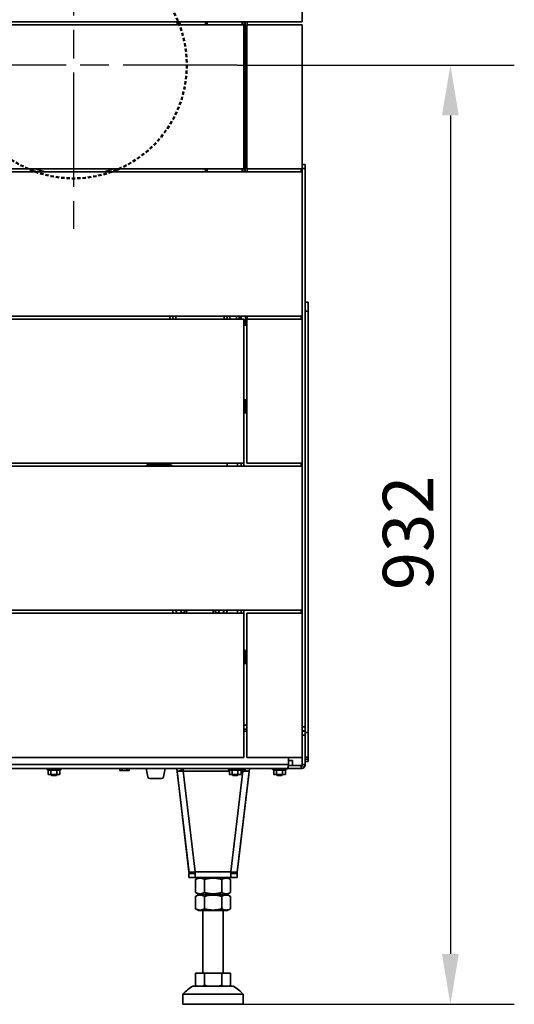
# Model space of a CAD drawing. Units: millimetres. Extents: x 10 to 292, y 5 to 205.
# Drawn here: x 207 to 232, y 132 to 180 of the extents above; entities that cross this region are included whole.
import ezdxf

# ---------------------------------------------------------------- set-up
doc = ezdxf.new("R2010")
doc.units = ezdxf.units.MM
doc.linetypes.add('CHAIN', pattern=[0.3543, 0.2362, -0.0295, 0.0591, -0.0295])
doc.linetypes.add('DASHED', pattern=[0.2067, 0.1654, -0.0413])
for name, color, linetype, lineweight in [('Bemaßungen(DIN)', 7, 'Continuous', 25), ('Mittelpunktmarkierung(DIN)', 7, 'Continuous', 25), ('Sichtbare Kanten(DIN)', 7, 'Continuous', 35), ('Sichtbare tangentiale Kanten(DIN)', 7, 'Continuous', 35), ('Skizziergeometrie(DIN)', 7, 'Continuous', 50)]:
    doc.layers.add(name, color=color, linetype=linetype, lineweight=lineweight)
doc.styles.add('Aktuell-BSI', font='arial.ttf')
doc.dimstyles.new('STANDARD-DIN-Ortner', dxfattribs={"dimtxt": 2.5, "dimasz": 2.5, "dimexe": 3.175, "dimexo": 0, "dimgap": 0.8, "dimtad": 1, "dimdec": 1, "dimrnd": 1e-08, "dimtxsty": 'Aktuell-BSI', "dimcen": 0.09, "dimdle": 10, "dimclrd": 7, "dimclre": 7, "dimclrt": 7, "dimadec": 0, "dimazin": 2, "dimtfac": 1.4, "dimtmove": 0, "dimatfit": 3, "dimfxl": 1, "dimtolj": 1, "dimtzin": 0, "dimlwd": 25, "dimlwe": 25, "dimarcsym": 0})

# ---------------------------------------------------------------- blocks, each defined once
blk = doc.blocks.new('*D29')
at = {"layer": 'Bemaßungen(DIN)', "color": 7, "linetype": 'Continuous', "lineweight": 25, "transparency": 16777216}
for p, q in [((218.055, 178.171), (231.814, 178.171)), ((228.639, 175.671), (228.639, 134.073)), ((216.855, 131.573), (231.814, 131.573))]:
    blk.add_line(p, q, dxfattribs=at)
at = {"layer": 'Bemaßungen(DIN)', "color": 7, "linetype": 'Continuous', "transparency": 16777216}
for points in [[(228.223, 175.671), (229.056, 175.671), (228.639, 178.171)], [(228.223, 134.073), (229.056, 134.073), (228.639, 131.573)]]:
    blk.add_solid(points, dxfattribs=at)
at = {"layer": 'Defpoints', "color": 0, "linetype": 'Continuous', "transparency": 16777216}
for p in [(218.055, 178.171), (216.855, 131.573), (228.639, 131.573)]:
    blk.add_point(p, dxfattribs=at)
at = {"layer": 'Bemaßungen(DIN)', "color": 7, "linetype": 'Continuous', "lineweight": 25, "transparency": 16777216, "insert": (225.285, 152.123), "char_height": 2.5, "attachment_point": 1, "rotation": 90, "style": 'Aktuell-BSI'}
blk.add_mtext('\\A1;932', dxfattribs=at)

msp = doc.modelspace()

# ---------------------------------------------------------------- linework, layer by layer
at = {"layer": 'Mittelpunktmarkierung(DIN)', "linetype": 'CHAIN', "ltscale": 23.990969}
for p, q in [((209.9305, 186.2962), (209.9305, 170.0462)), ((218.0555, 178.1712), (201.8055, 178.1712))]:
    msp.add_line(p, q, dxfattribs=at)
at = {"layer": 'Sichtbare Kanten(DIN)'}
for p, q in [((221.2805, 180.3212), (221.2805, 187.4712)), ((221.2805, 180.3212), (178.6305, 180.3212)), ((216.4805, 180.1712), (216.4805, 180.3212)), ((216.5555, 180.3212), (216.5555, 180.1712)), ((218.3055, 180.1712), (218.3055, 180.3212)), ((218.5555, 180.1712), (218.5555, 180.3212)), ((181.5305, 180.1712), (218.3805, 180.1712)), ((218.3805, 173.0212), (218.3805, 180.1712)), ((218.5305, 180.1712), (218.5305, 173.0212)), ((221.2805, 180.1712), (218.5305, 180.1712)), ((221.2805, 173.0212), (221.2805, 180.1712)), ((181.5305, 173.0212), (218.3805, 173.0212)), ((216.4805, 172.8712), (216.4805, 173.0212)), ((216.5555, 173.0212), (216.5555, 172.8712)), ((218.3055, 172.8712), (218.3055, 173.0212)), ((218.5305, 173.0212), (221.2805, 173.0212)), ((218.5555, 172.8712), (218.5555, 173.0212)), ((221.4305, 173.2462), (221.2805, 173.2462)), ((221.2805, 172.8712), (221.2805, 173.0212)), ((221.4305, 173.2462), (221.4305, 173.0462)), ((221.4305, 165.8556), (221.4305, 173.0462)), ((180.0055, 172.8712), (221.2805, 172.8712)), ((221.2805, 165.7212), (221.2805, 172.8712)), ((221.4305, 166.4077), (221.5805, 166.4077)), ((221.5805, 166.4077), (221.5805, 165.9564)), ((221.2805, 165.7212), (180.0055, 165.7212)), ((214.7005, 165.7212), (214.7005, 165.5712)), ((214.8555, 165.7212), (214.8555, 165.5712)), ((217.5555, 165.5712), (217.5555, 165.7212)), ((218.1555, 165.6721), (218.1555, 165.7212)), ((218.5555, 165.7212), (218.5555, 165.5712)), ((221.2805, 165.5712), (221.2805, 165.7212)), ((221.4305, 145.1212), (221.4305, 165.8556)), ((221.5805, 145.0649), (221.5805, 165.9564)), ((180.0055, 165.5712), (218.3805, 165.5712)), ((218.3805, 158.4212), (218.3805, 165.5712)), ((218.4642, 165.2732), (218.3805, 165.2659)), ((218.5305, 165.5712), (221.2805, 165.5712)), ((218.5305, 158.4212), (218.5305, 165.5712)), ((221.2805, 165.5712), (221.2805, 158.4212)), ((218.4642, 161.5692), (218.3805, 161.5765)), ((218.4642, 160.9232), (218.3805, 160.9159)), ((180.0055, 158.4212), (218.3805, 158.4212)), ((217.5555, 158.2712), (217.5555, 158.4212)), ((218.2505, 158.2712), (218.2505, 158.4212)), ((218.2555, 158.4212), (218.2555, 158.2712)), ((218.3805, 158.4212), (218.3805, 158.2712)), ((221.2805, 158.4212), (218.5305, 158.4212)), ((221.2805, 158.2712), (221.2805, 158.4212)), ((180.0055, 158.2712), (221.2805, 158.2712)), ((221.2805, 151.1212), (221.2805, 158.2712)), ((221.2805, 151.1212), (180.0055, 151.1212)), ((180.0055, 150.9712), (218.3805, 150.9712)), ((214.8555, 151.1212), (214.8555, 150.9712)), ((218.2505, 150.9712), (218.2505, 151.1212)), ((218.2555, 151.1212), (218.2555, 150.9712)), ((218.3805, 151.1212), (218.3805, 150.9712)), ((218.3805, 143.8212), (218.3805, 150.9712)), ((218.5305, 150.9712), (221.2805, 150.9712)), ((218.5305, 143.8212), (218.5305, 150.9712)), ((221.2805, 150.9712), (221.2805, 151.1212)), ((221.2805, 150.9712), (221.2805, 143.8212)), ((218.4642, 149.1192), (218.3805, 149.1265)), ((218.4642, 148.4732), (218.3805, 148.4659)), ((218.5305, 145.4212), (218.3805, 145.4212)), ((218.3805, 145.1212), (218.5305, 145.1212)), ((221.2805, 145.1462), (221.4305, 145.1462)), ((221.4305, 145.1212), (221.2805, 145.1212)), ((221.4305, 145.1212), (221.4305, 144.9212)), ((221.4305, 143.4712), (221.4305, 144.9212)), ((221.5805, 145.0649), (221.5805, 143.836)), ((178.6305, 143.8212), (218.3805, 143.8212)), ((221.2805, 143.8212), (218.5305, 143.8212)), ((220.6055, 143.8212), (220.6055, 143.4712)), ((220.6055, 143.6712), (220.8055, 143.6712)), ((220.8055, 143.6712), (220.8055, 143.4212)), ((221.2805, 143.8212), (221.2805, 143.4712)), ((221.5805, 143.7363), (221.5805, 143.836)), ((221.5805, 143.7363), (221.5805, 143.6165)), ((220.5555, 143.2712), (179.3555, 143.2712)), ((208.671, 143.1987), (208.6186, 143.2178)), ((208.6669, 143.2002), (208.6669, 142.9815)), ((208.8046, 143.2003), (208.8046, 142.9815)), ((209.0932, 143.2003), (209.0932, 142.9815)), ((209.244, 143.2002), (209.2924, 143.2178)), ((209.244, 143.2003), (209.244, 142.9815)), ((212.2322, 143.2712), (212.2322, 143.1795)), ((212.2631, 143.1712), (212.2322, 143.1795)), ((212.2631, 143.1712), (212.2899, 143.1712)), ((212.2899, 143.1712), (212.4631, 143.1712)), ((212.3476, 143.2712), (212.3476, 143.1795)), ((212.4631, 143.1712), (212.6363, 143.1712)), ((212.5786, 143.2712), (212.5786, 143.1795)), ((212.6363, 143.1712), (212.6631, 143.1712)), ((212.6631, 143.1712), (212.694, 143.1795)), ((212.694, 143.2712), (212.694, 143.1795)), ((213.5407, 143.2712), (213.6143, 142.8538)), ((214.3966, 142.8538), (214.4702, 143.2712)), ((215.0527, 143.2536), (215.201, 143.2712)), ((215.0527, 143.2536), (215.6456, 138.238)), ((215.0527, 143.2536), (215.0527, 143.2536)), ((215.0659, 143.1427), (215.0527, 143.2536)), ((215.0659, 143.1427), (215.2645, 143.1662)), ((215.2645, 143.1662), (215.2521, 143.2712)), ((215.3762, 143.2712), (215.3762, 143.1427)), ((217.671, 143.1987), (217.6186, 143.2178)), ((217.6669, 143.2002), (217.6669, 142.9815)), ((217.8046, 143.2003), (217.8046, 142.9815)), ((218.0653, 138.238), (218.6582, 143.2536)), ((218.0932, 143.2003), (218.0932, 142.9815)), ((218.244, 143.2002), (218.2924, 143.2178)), ((218.244, 143.2003), (218.244, 142.9815)), ((218.3347, 143.1427), (218.3347, 143.2712)), ((218.3805, 143.2712), (218.3805, 143.1862)), ((218.3805, 143.1862), (218.4488, 143.1862)), ((218.4464, 143.1662), (218.4589, 143.2712)), ((218.6451, 143.1427), (218.4464, 143.1662)), ((218.6582, 143.2536), (218.5099, 143.2712)), ((218.5305, 143.2712), (218.5305, 143.2687)), ((218.6451, 143.1427), (218.6582, 143.2536)), ((218.6582, 143.2536), (218.6582, 143.2536)), ((219.8668, 143.2003), (219.8186, 143.2178)), ((219.8668, 143.2003), (219.8668, 142.9815)), ((220.0111, 143.2003), (220.0111, 142.9815)), ((220.2998, 143.2003), (220.2998, 142.9815)), ((220.4441, 143.2003), (220.4924, 143.2178)), ((220.4441, 143.2003), (220.4441, 142.9815)), ((221.2305, 143.2712), (220.5555, 143.2712)), ((220.5974, 143.4212), (220.8055, 143.4212)), ((220.8055, 143.4212), (221.2305, 143.4212)), ((221.2305, 143.4212), (221.2305, 143.3757)), ((221.2305, 143.3757), (221.2305, 143.2712)), ((221.2658, 143.4358), (221.3719, 143.3297)), ((221.4305, 143.6165), (221.5805, 143.6165)), ((208.7055, 142.9712), (208.671, 142.9804)), ((208.7055, 142.9712), (208.7358, 142.9712)), ((208.7358, 142.9712), (208.9489, 142.9712)), ((208.8055, 142.9712), (208.8055, 142.9518)), ((208.8055, 142.9518), (209.1055, 142.9518)), ((208.8361, 142.9212), (208.8055, 142.9518)), ((208.8361, 142.9212), (209.0748, 142.9212)), ((208.9489, 142.9712), (209.1686, 142.9712)), ((209.0748, 142.9212), (209.1055, 142.9518)), ((209.1055, 142.9712), (209.1055, 142.9518)), ((209.1686, 142.9712), (209.2055, 142.9712)), ((209.2055, 142.9712), (209.2399, 142.9804)), ((214.2981, 142.7712), (213.7128, 142.7712)), ((217.7055, 142.9712), (217.671, 142.9804)), ((217.7055, 142.9712), (217.7358, 142.9712)), ((217.7358, 142.9712), (217.9489, 142.9712)), ((217.8055, 142.9712), (217.8055, 142.9518)), ((217.8055, 142.9518), (218.1055, 142.9518)), ((217.8361, 142.9212), (217.8055, 142.9518)), ((217.8361, 142.9212), (218.0748, 142.9212)), ((217.9489, 142.9712), (218.1686, 142.9712)), ((218.0748, 142.9212), (218.1055, 142.9518)), ((218.1055, 142.9712), (218.1055, 142.9518)), ((218.1686, 142.9712), (218.2055, 142.9712)), ((218.2055, 142.9712), (218.2399, 142.9804)), ((219.9055, 142.9712), (219.8668, 142.9815)), ((219.9055, 142.9712), (219.939, 142.9712)), ((219.939, 142.9712), (220.1555, 142.9712)), ((220.0055, 142.9712), (220.0055, 142.9518)), ((220.0055, 142.9518), (220.3055, 142.9518)), ((220.0361, 142.9212), (220.0055, 142.9518)), ((220.0361, 142.9212), (220.2748, 142.9212)), ((220.1555, 142.9712), (220.372, 142.9712)), ((220.2748, 142.9212), (220.3055, 142.9518)), ((220.3055, 142.9712), (220.3055, 142.9518)), ((220.372, 142.9712), (220.4055, 142.9712)), ((220.4055, 142.9712), (220.4441, 142.9815)), ((215.6568, 138.1427), (215.6456, 138.238)), ((215.6568, 138.1427), (215.6652, 138.0724)), ((215.6568, 138.0669), (215.6568, 137.8669)), ((215.9672, 138.0669), (215.6568, 138.0669)), ((215.9672, 137.8669), (215.6568, 137.8669)), ((215.6568, 137.8669), (215.6568, 137.8669)), ((215.6568, 137.8669), (216.163, 137.8669)), ((215.8638, 138.0958), (215.6652, 138.0724)), ((215.6652, 138.0724), (215.8638, 138.0958)), ((215.6652, 138.0724), (215.6652, 138.0724)), ((215.859, 138.1361), (215.8638, 138.0958)), ((215.8638, 138.0958), (215.8638, 138.0958)), ((215.9672, 138.1427), (215.9672, 137.8669)), ((216.163, 137.8669), (215.9894, 137.7667)), ((215.9894, 137.1221), (215.9894, 137.7667)), ((216.4224, 137.1221), (216.4224, 137.7667)), ((217.2885, 137.1221), (217.2885, 137.7667)), ((217.548, 137.8669), (218.0541, 137.8669)), ((217.548, 137.8669), (217.7215, 137.7667)), ((217.7215, 137.1221), (217.7215, 137.7667)), ((217.7437, 137.8669), (217.7437, 138.1427)), ((217.7437, 138.0669), (218.0541, 138.0669)), ((217.7437, 137.8669), (218.0541, 137.8669)), ((217.8519, 138.1361), (217.8471, 138.0958)), ((217.8471, 138.0958), (218.0458, 138.0724)), ((218.0458, 138.0724), (217.8471, 138.0958)), ((217.8471, 138.0958), (217.8471, 138.0958)), ((218.0541, 138.1427), (218.0458, 138.0724)), ((218.0458, 138.0724), (218.0458, 138.0724)), ((218.0541, 138.1427), (218.0653, 138.238)), ((218.0541, 138.0669), (218.0541, 137.8669)), ((218.0541, 137.8669), (218.0541, 137.8669)), ((216.163, 137.0219), (215.9894, 137.1221)), ((216.1505, 137.0219), (215.9894, 136.9289)), ((215.9894, 136.3148), (215.9894, 136.9289)), ((216.4224, 136.3148), (216.4224, 136.9289)), ((217.2885, 136.9289), (217.2885, 136.3148)), ((217.548, 137.0219), (217.7215, 137.1221)), ((217.5605, 137.0219), (217.7215, 136.9289)), ((217.7215, 136.3148), (217.7215, 136.9289)), ((216.1505, 136.2219), (215.9894, 136.3148)), ((217.5605, 136.2219), (217.7215, 136.3148)), ((216.3555, 133.1228), (216.3555, 136.2219)), ((217.3555, 133.1228), (217.3555, 136.2219)), ((215.9894, 133.1228), (215.9894, 132.5223)), ((215.9894, 133.1228), (216.4224, 133.1228)), ((216.4224, 133.1228), (217.2885, 133.1228)), ((216.4224, 133.1228), (216.4224, 132.5223)), ((217.2885, 133.1228), (217.7215, 133.1228)), ((217.2885, 133.1228), (217.2885, 132.5223)), ((217.7215, 133.1228), (217.7215, 132.5223)), ((216.0555, 132.4728), (215.9894, 132.5223)), ((217.6555, 132.4728), (217.7215, 132.5223)), ((215.3555, 131.5728), (215.3555, 132.0728)), ((218.3555, 131.5728), (218.3555, 132.0728))]:
    msp.add_line(p, q, dxfattribs=at)
for centre, radius, start, end in [((209.9805, 178.1712), 5.5, 21.32369, 23.01108), ((209.9805, 178.1712), 5.625, 20.8275, 22.4714), ((209.9805, 178.1712), 5.625, 246.28475, 250.42816), ((209.9805, 178.1712), 5.5, 249.44958, 254.50127), ((209.9805, 178.1712), 5.5, 285.49873, 290.55042), ((209.9805, 178.1712), 5.625, 289.57184, 293.71525), ((218.4555, 165.3728), 0.1, 275, 318.59038), ((218.4555, 161.4695), 0.1, 41.40962, 85), ((218.4555, 161.0228), 0.1, 275, 318.59038), ((215.1555, 151.1212), 0.3, 180, 210), ((215.209, 151.0212), 0.2, 345.52249, 351.78679), ((215.5555, 150.9712), 0.15, 90, 171.78679), ((216.8555, 150.9712), 0.15, 8.21321, 90), ((217.2019, 151.0212), 0.2, 188.21321, 194.47751), ((217.2555, 151.1212), 0.3, 330, 0), ((218.4555, 149.0195), 0.1, 41.40962, 85), ((218.4555, 148.5728), 0.1, 275, 318.59038), ((208.628, 143.2437), 0.0275, 90, 250), ((209.283, 143.2437), 0.0275, 290, 90), ((217.628, 143.2437), 0.0275, 90, 250), ((218.283, 143.2437), 0.0275, 290, 90), ((219.828, 143.2437), 0.0275, 90, 250), ((220.483, 143.2437), 0.0275, 290, 90), ((221.2305, 143.4712), 0.05, 315, 0), ((221.2305, 143.4712), 0.2, 315, 0), ((213.7128, 142.8712), 0.1, 190, 270), ((214.2981, 142.8712), 0.1, 270, 350), ((216.8783, 130.6818), 2.0625, 119.72983, 137.58978), ((216.8326, 130.6818), 2.0625, 42.41022, 60.27017)]:
    msp.add_arc(centre, radius, start, end, dxfattribs=at)
for centre, major_axis, ratio, start_param, end_param in [((215.3778, 143.1662), (0.3119, 0.0234), 0.074474, 3.1447795, 4.7017972), ((215.3778, 143.1662), (0.1133, 0), 0.00001, 1.5845751, 3.1415927), ((218.3332, 143.1662), (0.1133, 0), 0.00001, 6.2831795, 7.8402009), ((218.3332, 143.1662), (0.3119, -0.0234), 0.074474, 4.7229808, 6.2799984), ((215.9687, 138.1662), (-0.3119, -0.0234), 0.074474, 0.0031869, 1.5602045), ((216.8555, 137.8669), (-0.6975, 0), 0.00001, 3.0217329, 6.4029426), ((216.8555, 137.8669), (0.6925, 0), 0.00001, 0, 3.1415858), ((217.7422, 138.1662), (-0.3119, 0.0234), 0.074474, 1.5813882, 3.1384058), ((216.8555, 137.0219), (0.6925, 0), 0.00001, 5.5191362, 10.1888817), ((216.8555, 137.0219), (-0.705, 0), 0.00001, 3.1415704, 6.2831562), ((216.8555, 136.2219), (0.705, 0), 0.00001, 5.5007541, 10.2071574), ((216.8555, 136.2219), (-0.5, 0), 0.00001, 3.141585, 6.2831776), ((216.8555, 132.4728), (-1, 0), 0.00001, 3.1415701, 6.2831559), ((216.8555, 132.0728), (-1.5, 0), 0.00001, 3.1415825, 6.2831752)]:
    msp.add_ellipse(centre, major_axis=major_axis, ratio=ratio, start_param=start_param, end_param=end_param, dxfattribs=at)
msp.add_ellipse((216.8555, 131.5728), major_axis=(-1.5, 0), ratio=0.00001, dxfattribs=at)
for points, weights in [([(208.8046, 143.2003), (208.7373, 143.1746), (208.671, 143.1987)], [1.08953526207, 1.25369159627, 1.09809673963]), ([(209.0932, 143.2003), (208.9489, 143.174), (208.8046, 143.2003)], [1.08953526207, 1.2580869537, 1.08953526207]), ([(209.244, 143.2003), (209.1686, 143.174), (209.0932, 143.2003)], [1.08953526207, 1.2580869537, 1.08953526207]), ([(212.2322, 143.1795), (212.2631, 143.1712), (212.2899, 143.1712)], [1.05779032035, 1.06752549683, 1]), ([(212.2899, 143.1712), (212.3167, 143.1712), (212.3476, 143.1795)], [1, 1.06752549683, 1.05779032035]), ([(212.3476, 143.1795), (212.4095, 143.1712), (212.4631, 143.1712)], [1.05779032035, 1.06752549683, 1]), ([(212.4631, 143.1712), (212.5167, 143.1712), (212.5786, 143.1795)], [1, 1.06752549683, 1.05779032035]), ([(212.5786, 143.1795), (212.6095, 143.1712), (212.6363, 143.1712)], [1.05779032035, 1.06752549683, 1]), ([(212.6363, 143.1712), (212.6631, 143.1712), (212.694, 143.1795)], [1, 1.06752549683, 1.05779032035]), ([(217.8046, 143.2003), (217.7373, 143.1746), (217.671, 143.1987)], [1.08953526207, 1.25369159627, 1.09809673963]), ([(218.0932, 143.2003), (217.9489, 143.174), (217.8046, 143.2003)], [1.08953526207, 1.2580869537, 1.08953526207]), ([(218.244, 143.2003), (218.1686, 143.174), (218.0932, 143.2003)], [1.08953526207, 1.2580869537, 1.08953526207]), ([(220.0111, 143.2003), (219.939, 143.174), (219.8668, 143.2003)], [1.08953526207, 1.2580869537, 1.08953526207]), ([(220.2998, 143.2003), (220.1555, 143.174), (220.0111, 143.2003)], [1.08953526207, 1.2580869537, 1.08953526207]), ([(220.4441, 143.2003), (220.372, 143.174), (220.2998, 143.2003)], [1.08953526207, 1.2580869537, 1.08953526207]), ([(208.6669, 142.9815), (208.7038, 142.9712), (208.7358, 142.9712)], [1.05779032035, 1.06752549683, 1]), ([(208.7358, 142.9712), (208.7677, 142.9712), (208.8046, 142.9815)], [1, 1.06752549683, 1.05779032035]), ([(208.8046, 142.9815), (208.882, 142.9712), (208.9489, 142.9712)], [1.05779032035, 1.06752549683, 1]), ([(208.9489, 142.9712), (209.0159, 142.9712), (209.0932, 142.9815)], [1, 1.06752549683, 1.05779032035]), ([(209.0932, 142.9815), (209.1336, 142.9712), (209.1686, 142.9712)], [1.05779032035, 1.06752549683, 1]), ([(209.1686, 142.9712), (209.2036, 142.9712), (209.244, 142.9815)], [1, 1.06752549683, 1.05779032035]), ([(209.244, 142.9815), (209.242, 142.981), (209.2399, 142.9804)], [1.05779032035, 1.05833043552, 1.05863273331]), ([(217.6669, 142.9815), (217.7038, 142.9712), (217.7358, 142.9712)], [1.05779032035, 1.06752549683, 1]), ([(217.7358, 142.9712), (217.7677, 142.9712), (217.8046, 142.9815)], [1, 1.06752549683, 1.05779032035]), ([(217.8046, 142.9815), (217.882, 142.9712), (217.9489, 142.9712)], [1.05779032035, 1.06752549683, 1]), ([(217.9489, 142.9712), (218.0159, 142.9712), (218.0932, 142.9815)], [1, 1.06752549683, 1.05779032035]), ([(218.0932, 142.9815), (218.1336, 142.9712), (218.1686, 142.9712)], [1.05779032035, 1.06752549683, 1]), ([(218.1686, 142.9712), (218.2036, 142.9712), (218.244, 142.9815)], [1, 1.06752549683, 1.05779032035]), ([(218.244, 142.9815), (218.242, 142.981), (218.2399, 142.9804)], [1.05779032035, 1.05833043552, 1.05863273331]), ([(219.8668, 142.9815), (219.9055, 142.9712), (219.939, 142.9712)], [1.05779032035, 1.06752549683, 1]), ([(219.939, 142.9712), (219.9724, 142.9712), (220.0111, 142.9815)], [1, 1.06752549683, 1.05779032035]), ([(220.0111, 142.9815), (220.0885, 142.9712), (220.1555, 142.9712)], [1.05779032035, 1.06752549683, 1]), ([(220.1555, 142.9712), (220.2224, 142.9712), (220.2998, 142.9815)], [1, 1.06752549683, 1.05779032035]), ([(220.2998, 142.9815), (220.3385, 142.9712), (220.372, 142.9712)], [1.05779032035, 1.06752549683, 1]), ([(220.372, 142.9712), (220.4055, 142.9712), (220.4441, 142.9815)], [1, 1.06752549683, 1.05779032035]), ([(216.4224, 137.7667), (216.2059, 137.8917), (215.9894, 137.7667)], [1, 1.15470053838, 1]), ([(217.2885, 137.7667), (216.8555, 137.8917), (216.4224, 137.7667)], [1, 1.15470053838, 1]), ([(217.7215, 137.7667), (217.505, 137.8917), (217.2885, 137.7667)], [1, 1.15470053838, 1]), ([(215.9894, 137.1221), (216.2059, 136.9971), (216.4224, 137.1221)], [1, 1.15470053838, 1]), ([(215.9894, 137.1221), (215.9894, 137.1221), (215.9894, 137.1221)], [1.00000104851, 1.00000052426, 1]), ([(215.9894, 136.9289), (216.2059, 137.0539), (216.4224, 136.9289)], [1.0210235533, 1.1789764467, 1.0210235533]), ([(216.4224, 137.1221), (216.8555, 136.9971), (217.2885, 137.1221)], [1, 1.15470053838, 1]), ([(216.4224, 136.9289), (216.8555, 137.0539), (217.2885, 136.9289)], [1.0210235533, 1.1789764467, 1.0210235533]), ([(217.2885, 137.1221), (217.505, 136.9971), (217.7215, 137.1221)], [1, 1.15470053838, 1]), ([(217.2885, 136.9289), (217.505, 137.0539), (217.7215, 136.9289)], [1.0210235533, 1.1789764467, 1.0210235533]), ([(217.7215, 137.1221), (217.7215, 137.1221), (217.7215, 137.1221)], [1, 1.00000052425, 1.0000010485]), ([(215.9894, 136.3148), (215.9894, 136.3148), (215.9894, 136.3148)], [1.0210235533, 1.02102408858, 1.02102462386]), ([(216.4224, 136.3148), (216.2059, 136.1898), (215.9894, 136.3148)], [1.0210235533, 1.1789764467, 1.0210235533]), ([(217.2885, 136.3148), (216.8555, 136.1898), (216.4224, 136.3148)], [1.0210235533, 1.1789764467, 1.0210235533]), ([(217.7215, 136.3148), (217.505, 136.1898), (217.2885, 136.3148)], [1.0210235533, 1.1789764467, 1.0210235533]), ([(217.7215, 136.3148), (217.7215, 136.3148), (217.7215, 136.3148)], [1.02102462384, 1.02102408857, 1.0210235533]), ([(215.9894, 132.5223), (215.9894, 132.5223), (215.9894, 132.5223)], [1.00340292711, 1.00340296983, 1.00340301254]), ([(216.0667, 132.4728), (216.0296, 132.4922), (215.9894, 132.5223)], [1.00000029159, 1.00604223455, 1.00340292711]), ([(216.4224, 132.5223), (216.3823, 132.4922), (216.3451, 132.4728)], [1.00340292711, 1.00604226593, 1.0000001479]), ([(216.5771, 132.4728), (216.5028, 132.4922), (216.4224, 132.5223)], [1.00000012763, 1.00604227036, 1.00340292711]), ([(217.2885, 132.5223), (217.2081, 132.4922), (217.1338, 132.4728)], [1.00340292711, 1.00604227036, 1.00000012763]), ([(217.3658, 132.4728), (217.3287, 132.4922), (217.2885, 132.5223)], [1.0000001479, 1.00604226593, 1.00340292711]), ([(217.7215, 132.5223), (217.6813, 132.4922), (217.6442, 132.4728)], [1.00340292711, 1.00604223455, 1.00000029159]), ([(217.7215, 132.5223), (217.7215, 132.5223), (217.7215, 132.5223)], [1.00340301254, 1.00340296983, 1.00340292711])]:
    msp.add_rational_spline(points, weights, degree=2, dxfattribs=at)
msp.add_open_spline([(220.6055, 143.4712), (220.595, 143.4052), (220.5844, 143.3402), (220.5739, 143.3039), (220.5678, 143.2827), (220.5616, 143.2712), (220.5555, 143.2712)], degree=3, knots=[0, 0, 0, 0, 0.9901161, 0.9901161, 0.9901161, 1.5707963, 1.5707963, 1.5707963, 1.5707963], dxfattribs=at)
for points in [[(221.2305, 143.4212), (221.2435, 143.4212), (221.2566, 143.4266), (221.2658, 143.4358)], [(221.3719, 143.3297), (221.3349, 143.2927), (221.2828, 143.2712), (221.2305, 143.2712)]]:
    msp.add_open_spline(points, degree=3, dxfattribs=at)
at = {"layer": 'Sichtbare tangentiale Kanten(DIN)'}
for p, q in [((218.4055, 172.8712), (218.4055, 180.3212)), ((218.4555, 180.3212), (218.4555, 172.8712)), ((221.2305, 172.8712), (221.2305, 173.0212)), ((221.2805, 173.0462), (221.4305, 173.0462)), ((215.0055, 165.5712), (215.0055, 165.7212)), ((217.4055, 165.7212), (217.4055, 165.5712)), ((217.6924, 165.5712), (217.6924, 165.7212)), ((218.0185, 165.7212), (218.0185, 165.5712)), ((218.1555, 165.5712), (218.1555, 165.6721)), ((218.2467, 165.7212), (218.2467, 165.655)), ((218.2467, 165.655), (218.2467, 165.5712)), ((218.4642, 165.2732), (218.4642, 165.7212)), ((221.2305, 165.5712), (221.2305, 165.7212)), ((221.4305, 165.9564), (221.5805, 165.9564)), ((218.4642, 160.9232), (218.4642, 161.5692)), ((214.644, 158.3586), (213.7169, 158.3586)), ((213.7169, 158.3586), (213.7169, 158.2712)), ((214.644, 158.2712), (214.644, 158.3586)), ((218.0755, 158.4212), (218.0755, 158.2712)), ((221.2305, 158.2712), (221.2305, 158.4212)), ((214.8755, 150.9712), (214.8755, 151.0135)), ((215.2585, 151.014), (215.407, 150.9926)), ((215.543, 150.9712), (215.5561, 151.1212)), ((216.8548, 151.1212), (216.8679, 150.9712)), ((217.1524, 151.014), (217.0039, 150.9926)), ((218.0755, 151.1212), (218.0755, 150.9712)), ((221.2305, 150.9712), (221.2305, 151.1212)), ((218.4642, 148.4732), (218.4642, 149.1192)), ((218.3805, 145.2212), (218.5305, 145.2212)), ((221.4305, 145.3462), (221.2805, 145.3462)), ((221.2805, 144.9212), (221.4305, 144.9212)), ((221.5805, 145.0649), (221.4305, 145.0649)), ((221.4305, 143.836), (221.5805, 143.836)), ((221.5805, 143.7363), (221.4305, 143.7363)), ((179.3055, 143.4712), (220.6055, 143.4712)), ((208.6186, 143.2178), (209.2924, 143.2178)), ((215.6568, 138.1427), (215.0659, 143.1427)), ((215.9672, 138.1427), (215.3762, 143.1427)), ((217.6669, 143.1427), (215.3762, 143.1427)), ((217.6186, 143.2178), (218.2924, 143.2178)), ((217.7437, 138.1427), (218.3347, 143.1427)), ((218.0541, 138.1427), (218.6451, 143.1427)), ((218.3347, 143.1427), (218.244, 143.1427)), ((219.8186, 143.2178), (220.4924, 143.2178)), ((221.4305, 143.4712), (221.2805, 143.4712)), ((217.7437, 138.1427), (215.9672, 138.1427)), ((217.7437, 137.8669), (215.9672, 137.8669))]:
    msp.add_line(p, q, dxfattribs=at)
for centre, radius, start, end in [((215.1555, 151.1212), 0.15, 180, 270), ((215.209, 151.0212), 0.05, 270, 351.78679), ((215.5555, 150.9712), 0.3, 150, 171.78679), ((216.8555, 150.9712), 0.3, 8.21321, 30), ((217.2019, 151.0212), 0.05, 188.21321, 270), ((217.2555, 151.1212), 0.15, 270, 0)]:
    msp.add_arc(centre, radius, start, end, dxfattribs=at)
for centre, major_axis, ratio, start_param, end_param in [((218.2555, 165.6721), (-0.1, 0), 0.1719262, 0, 1.4835299), ((213.7192, 158.0575), (-0.2137, 0.2137), 0.9924325, 5.5015852, 6.2834366), ((214.6418, 158.0575), (0.2137, 0.2137), 0.9924325, 6.282934, 7.0647854)]:
    msp.add_ellipse(centre, major_axis=major_axis, ratio=ratio, start_param=start_param, end_param=end_param, dxfattribs=at)
at = {"layer": 'Skizziergeometrie(DIN)', "linetype": 'DASHED'}
msp.add_circle((209.9305, 178.1712), 5.625, dxfattribs=at)

# ---------------------------------------------------------------- dimensions: what is measured, and where the dimension line sits
at = {"layer": 'Bemaßungen(DIN)', "color": 7, "linetype": 'Continuous', "lineweight": 25}
dim = msp.add_linear_dim(base=(228.6394, 131.5728), p1=(218.0555, 178.1712), p2=(216.8555, 131.5728), angle=90, dimstyle='STANDARD-DIN-Ortner', override={"dimgap": 0.8, "dimdec": 1, "dimlfac": 20, "dimtol": 0, "dimlim": 0, "dimtp": 0, "dimtm": 0, "dimtdec": 2, "dimtofl": 0, "dimatfit": 1}, dxfattribs=at)
dim.commit()
dim.dimension.update_dxf_attribs({"geometry": '*D29', "text_midpoint": (228.6394, 154.872), "dimtype": 160})

doc.saveas('drawing.dxf')
